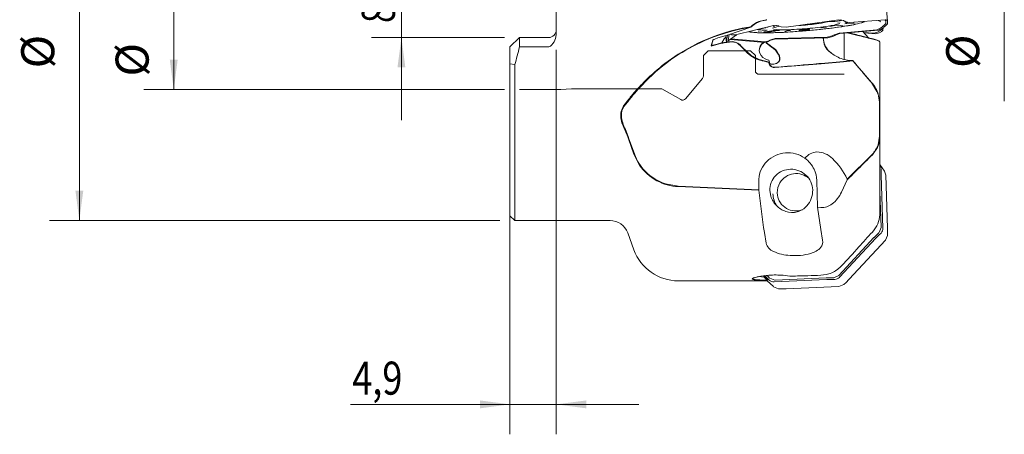
# Model space of a CAD drawing. Units: millimetres. Extents: x -52 to 58, y -46 to 68.
# Drawn here: x -52 to 52, y -46 to -2 of the extents above; entities that cross this region are included whole.
import ezdxf
from ezdxf.lldxf.tags import DXFTag

# ---------------------------------------------------------------- set-up
doc = ezdxf.new("R2010")
doc.units = ezdxf.units.MM
for name, color, linetype in [('1', 4, 'CONTINUOUS'), ('2', 7, 'CONTINUOUS'), ('SK2', 7, 'CONTINUOUS'), ('SK3', 1, 'DASHED')]:
    doc.layers.add(name, color=color, linetype=linetype)
doc.styles.add('iso_b_vert', font='simplex.shx')
tags = doc.linetypes.add('DASHED', pattern=[25.72, 12.86, -12.86]).pattern_tags.tags
tags[6:7] = [DXFTag(74, 4), DXFTag(75, 0), DXFTag(340, '0'), DXFTag(46, 0.0), DXFTag(50, 0.0), DXFTag(44, 0.0), DXFTag(45, 0.0)]
tags[4:5] = [DXFTag(74, 4), DXFTag(75, 0), DXFTag(340, '0'), DXFTag(46, 0.0), DXFTag(50, 0.0), DXFTag(44, 0.0), DXFTag(45, 0.0)]
doc.dimstyles.get("Standard").update_dxf_attribs({"dimtxt": 0.18, "dimasz": 0.18, "dimexe": 0.18, "dimexo": 0.0625, "dimgap": 0.09, "dimtad": 0, "dimtih": 1, "dimtoh": 1, "dimdec": 4, "dimzin": 0, "dimdsep": 46, "dimtxsty": 'Standard', "dimcen": 0.09, "dimadec": 0, "dimazin": 0, "dimtfac": 1, "dimtdec": 4, "dimtofl": 0, "dimtmove": 0, "dimatfit": 3, "dimfxl": 1, "dimtolj": 1, "dimtzin": 0, "dimarcsym": 0})

# ---------------------------------------------------------------- blocks, each defined once
blk = doc.blocks.new('_U0')
at = {"layer": '2', "color": 95, "lineweight": 13}
for p, q in [((-1.0875, 23.5), (-48.799875, 23.5)), ((-45.624875, -23.5), (-45.624875, 23.5)), ((-1.0875, -23.5), (-48.799875, -23.5))]:
    blk.add_line(p, q, dxfattribs=at)
at = {"layer": '2', "color": 95, "lineweight": 18}
for points in [[(-45.624875, 23.5), (-45.206878, 20.325002), (-46.042872, 20.324998)], [(-45.624875, -23.5), (-46.042872, -20.325002), (-45.206878, -20.324998)]]:
    blk.add_solid(points, dxfattribs=at)
at = {"layer": '2', "color": 95, "linetype": 'Continuous', "lineweight": 13, "char_height": 3.5001, "attachment_point": 7, "rotation": 90, "line_spacing_factor": 1.084337, "style": 'iso_b_vert'}
for s, insert in [('\\W0.8253;46', (-47.189553, 3.132857)), ('%%c', (-47.189553, -7.367443))]:
    blk.add_mtext(s, dxfattribs=dict(at, insert=insert))
blk = doc.blocks.new('_U1')
at = {"layer": '2', "color": 95, "lineweight": 13}
for p, q in [((-0.5875, 9.625), (-38.799875, 9.625)), ((-35.624875, 9.625), (-35.624875, -9.625)), ((-0.5875, -9.625), (-38.799875, -9.625))]:
    blk.add_line(p, q, dxfattribs=at)
at = {"layer": '2', "color": 95, "lineweight": 18}
for points in [[(-35.624875, 9.625), (-35.206878, 6.450002), (-36.042872, 6.449998)], [(-35.624875, -9.625), (-36.042872, -6.450002), (-35.206878, -6.449998)]]:
    blk.add_solid(points, dxfattribs=at)
at = {"layer": '2', "color": 95, "linetype": 'Continuous', "lineweight": 13, "char_height": 3.5001, "attachment_point": 7, "rotation": 90, "line_spacing_factor": 1.084337, "style": 'iso_b_vert'}
for s, insert in [('\\W0.7335;19,1', (-37.189553, 2.267366)), ('%%c', (-37.189553, -8.232934))]:
    blk.add_mtext(s, dxfattribs=dict(at, insert=insert))
blk = doc.blocks.new('_U2')
at = {"layer": '2', "color": 95, "lineweight": 13}
for p, q in [((-11.4999, 12.84775), (-11.4999, -12.84775)), ((-0.5875, 4.0975), (-14.6749, 4.0975)), ((-0.5875, -4.0975), (-14.6749, -4.0975))]:
    blk.add_line(p, q, dxfattribs=at)
at = {"layer": '2', "color": 95, "lineweight": 18}
for points in [[(-11.4999, 4.0975), (-11.917897, 7.272498), (-11.081903, 7.272502)], [(-11.4999, -4.0975), (-11.081903, -7.272498), (-11.917897, -7.272502)]]:
    blk.add_solid(points, dxfattribs=at)
at = {"layer": '2', "color": 95, "linetype": 'Continuous', "lineweight": 13, "insert": (-12.189553, -2.549905), "char_height": 3.5001, "attachment_point": 7, "rotation": 90, "line_spacing_factor": 1.084337, "style": 'iso_b_vert'}
blk.add_mtext('\\W0.7383;8,2', dxfattribs=at)
blk = doc.blocks.new('_U5')
at = {"layer": '2', "color": 95, "lineweight": 13}
for p, q in [((4.9, -5.389712), (4.9, -46.1751)), ((0, -8.487896), (0, -46.1751)), ((13.65025, -43.0001), (-16.895864, -43.0001))]:
    blk.add_line(p, q, dxfattribs=at)
at = {"layer": '2', "color": 95, "lineweight": 18}
for points in [[(0, -43.0001), (-3.174998, -43.418097), (-3.175002, -42.582103)], [(4.9, -43.0001), (8.074998, -42.582103), (8.075002, -43.418097)]]:
    blk.add_solid(points, dxfattribs=at)
at = {"layer": '2', "color": 95, "linetype": 'Continuous', "lineweight": 13, "insert": (-16.710358, -41.967437), "char_height": 3.5001, "attachment_point": 7, "line_spacing_factor": 1.084337, "style": 'iso_b_vert'}
blk.add_mtext('\\W0.8012;4,9', dxfattribs=at)

msp = doc.modelspace()

# ---------------------------------------------------------------- linework, layer by layer
at = {"layer": '1', "lineweight": 13}
for p, q in [((4.9, -3.802212), (4.9, 3.802212)), ((40.002844, -2.370923), (39.507191, 3.359919)), ((27.124151, -3.022778), (27.27766, -3.015449)), ((33.230813, -3.043004), (33.522562, -3.082849)), ((33.879813, -2.92131), (34.600793, -2.800162)), ((34.339627, -2.30477), (34.598468, -2.261418)), ((34.802831, -2.783283), (34.87467, -2.783805)), ((34.968136, -2.254946), (35.125673, -2.256189)), ((35.268414, -2.880277), (35.154376, -2.899439)), ((35.681646, -2.614218), (36.412427, -2.579328)), ((39.507191, -3.359919), (39.532338, -3.069168)), ((1, -4.0975), (0, -5.0975)), ((1, -4.0975), (1, -5.0975)), ((1, -4.0975), (4.1, -4.0975)), ((22.861231, -3.893409), (22.901565, -4.359756)), ((26.26476, -3.262923), (26.539758, -3.240107)), ((26.332431, -3.428684), (27.074163, -3.339498)), ((26.389035, -3.204637), (27.0816, -3.189276)), ((27.154589, -3.485471), (27.266885, -3.48631)), ((27.396657, -3.471792), (27.291017, -3.471003)), ((27.329599, -3.446514), (27.880428, -3.368211)), ((28.063171, -3.354319), (28.556247, -3.358003)), ((29.109049, -3.455652), (29.427235, -3.364413)), ((35.4, -3.655375), (35.4, -6.452305)), ((0, -5.0975), (0, -6.900396)), ((4.1, -5.0975), (1, -5.0975)), ((39.2, -4.585522), (39.2, -11.164339)), ((0, -23), (0, -6.900396)), ((0.5, -23.5), (0.5, -6.976746)), ((27.480416, -6.711235), (27.435411, -6.515464)), ((32.981273, -6.845791), (35.336283, -6.633949)), ((35.343114, -6.66155), (32.988103, -6.873393)), ((39.152834, -14.549685), (39.152834, -11.135057)), ((39.2, -11.157104), (39.2, -14.571732)), ((39.2, -14.571732), (39.2, -22.661929)), ((39.692513, -18.287352), (39.200796, -17.567127)), ((26.36207, -19.22668), (26.359044, -20.241391)), ((0, -23), (0.5, -23.5)), ((0.5, -23.5), (10.599585, -23.5)), ((12.47897, -24.81596), (13.131984, -26.610101)), ((17.830447, -29.9), (27.216909, -29.9))]:
    msp.add_line(p, q, dxfattribs=at)
at = {"layer": '1', "lineweight": 18}
for p, q in [((25.521798, -3.004993), (23.169449, -3.802585)), ((27.922152, -2.825366), (23.8782, -3.825776)), ((26.370346, -2.402656), (27.15439, -2.206088)), ((26.88005, -2.300023), (27.160049, -2.251933)), ((27.166773, -2.248496), (27.188657, -2.202566)), ((27.27766, -3.015449), (27.352366, -3.014658)), ((28.512749, -2.894769), (27.819399, -3.102011)), ((27.970339, -2.884158), (27.928313, -2.936377)), ((27.932102, -2.822897), (28.448533, -2.863999)), ((27.932303, -2.935157), (28.028113, -2.91496)), ((28.184173, -2.825586), (28.247619, -2.817532)), ((28.502626, -2.882822), (28.448533, -2.863999)), ((28.730512, -2.960231), (28.502626, -2.882822)), ((28.730512, -2.960231), (29.264263, -3.008504)), ((34.844858, -2.22691), (29.264263, -3.008504)), ((31.758857, -2.684433), (31.491195, -2.696402)), ((31.796904, -2.68624), (31.884107, -2.685559)), ((31.884107, -2.685559), (32.623417, -2.587029)), ((32.688052, -2.52768), (32.577957, -2.57527)), ((32.942675, -3.067011), (32.995144, -3.058533)), ((32.995144, -3.058533), (33.080667, -3.049394)), ((33.080667, -3.049394), (33.21564, -3.042559)), ((33.859335, -2.393232), (33.634018, -2.395845)), ((34.60184, -2.800095), (34.695765, -2.78875)), ((34.695765, -2.78875), (34.801925, -2.783378)), ((34.697702, -2.303134), (34.733159, -2.248109)), ((34.733159, -2.248109), (34.854991, -2.243885)), ((34.853611, -2.784364), (35.119097, -2.853954)), ((34.858475, -2.224985), (35.373816, -2.302922)), ((34.990208, -2.293365), (34.895981, -2.298101)), ((35.043101, -2.206808), (35.289118, -2.291609)), ((35.119104, -2.851265), (35.288525, -2.859984)), ((35.324446, -2.312214), (35.470374, -2.40323)), ((35.572298, -2.422983), (35.412877, -2.326264)), ((35.471855, -2.404153), (35.710234, -2.495735)), ((35.473338, -2.636058), (35.597756, -2.620286)), ((35.516278, -2.493524), (35.617555, -2.441929)), ((35.572298, -2.422983), (35.942131, -2.517489)), ((35.597756, -2.620286), (35.681646, -2.614218)), ((35.630695, -2.522605), (35.71252, -2.466787)), ((35.732938, -2.523295), (35.630695, -2.522605)), ((35.709048, -2.495541), (35.805854, -2.511357)), ((39.774456, -2.228992), (35.942131, -2.517489)), ((36.412427, -2.579328), (36.487132, -2.578537)), ((37.270079, -2.527592), (37.549879, -2.426889)), ((39.259809, -3.112662), (38.881944, -3.272917)), ((39.401326, -2.996784), (39.261242, -3.111499)), ((39.632698, -2.800315), (39.425753, -2.970417)), ((39.434556, -3.148552), (39.585703, -3.025901)), ((39.805339, -2.622945), (39.638509, -2.799875)), ((39.703935, -2.233022), (39.805117, -2.345979)), ((39.822703, -2.830839), (39.747199, -2.887266)), ((39.812978, -2.479737), (39.807289, -2.614084)), ((39.812066, -2.370419), (39.812977, -2.478639)), ((39.823254, -2.830392), (40, -2.640361)), ((40.006059, -2.500988), (40.002909, -2.632252)), ((40.006059, -2.500988), (40.003638, -2.385529)), ((4.835683, -4.196979), (4.9, -3.802212)), ((21.697594, -4.260858), (22.039183, -4.135771)), ((22.039183, -4.135771), (23.169449, -3.802585)), ((22.874307, -4.044474), (22.692094, -4.22098)), ((23.036355, -3.841829), (22.939025, -4.490557)), ((23.124414, -4.441499), (24.013135, -3.818933)), ((23.126894, -4.429437), (23.21869, -3.782487)), ((23.488525, -3.798019), (23.320817, -3.729179)), ((23.488525, -3.798019), (23.8782, -3.825776)), ((23.99736, -3.830309), (23.931753, -3.871039)), ((26.198458, -3.253082), (26.264169, -3.262308)), ((26.28234, -3.435608), (26.332431, -3.428684)), ((26.540641, -3.240021), (26.631512, -3.200592)), ((26.856101, -3.538343), (26.939589, -3.502863)), ((26.936375, -3.505393), (27.030297, -3.492568)), ((27.030297, -3.492568), (27.153441, -3.485586)), ((27.19949, -3.485807), (27.288646, -3.505666)), ((27.342442, -3.510269), (27.473293, -3.504315)), ((27.728603, -3.381604), (27.834722, -3.416088)), ((27.731363, -3.462537), (27.801564, -3.415662)), ((27.888074, -3.367315), (28.06247, -3.354394)), ((28.039962, -4.277275), (33.674762, -4.122415)), ((28.040535, -3.401187), (28.149307, -3.435777)), ((33.609232, -4.071748), (28.146992, -4.215468)), ((29.450608, -3.359692), (29.574846, -3.344586)), ((29.574846, -3.344586), (29.708674, -3.338074)), ((30.622436, -3.384728), (30.716232, -3.329788)), ((30.626583, -3.305743), (30.769886, -3.271912)), ((30.772548, -3.296829), (30.716233, -3.329789)), ((30.923898, -3.249021), (31.032338, -3.282793)), ((31.009562, -3.285828), (31.070975, -3.312739)), ((31.121136, -3.337952), (31.319757, -3.316143)), ((31.329498, -3.312899), (31.458348, -3.250321)), ((31.561812, -3.271005), (31.516697, -3.244761)), ((31.561814, -3.271002), (31.636604, -3.314813)), ((31.642322, -3.191232), (31.786089, -3.195407)), ((31.657053, -3.238522), (31.748723, -3.241976)), ((33.299802, -4.800188), (33.171248, -4.137105)), ((34.136387, -3.93217), (33.614346, -4.071594)), ((34.192569, -3.986339), (33.674762, -4.122415)), ((34.332831, -3.824392), (34.138368, -3.931089)), ((34.192569, -3.986339), (34.403893, -3.872257)), ((34.880403, -3.629809), (34.373252, -3.799135)), ((34.403893, -3.872257), (34.453953, -3.84444)), ((34.952581, -3.679703), (34.453953, -3.84444)), ((38.878249, -3.273267), (34.909021, -3.62864)), ((34.962667, -3.678819), (39.060825, -3.305143)), ((37.984486, -4.127804), (37.394331, -3.45931)), ((38.567991, -3.644301), (37.461307, -3.559173)), ((37.495399, -3.61216), (38.748389, -3.706485)), ((38.94584, -3.547105), (38.571446, -3.644548)), ((39.118223, -3.611979), (38.748389, -3.706485)), ((39.095417, -3.455533), (38.947354, -3.546188)), ((39.434556, -3.148552), (39.060825, -3.305143)), ((39.118223, -3.611979), (39.277644, -3.51526)), ((39.319338, -3.297079), (39.121684, -3.433398)), ((39.263704, -3.238345), (39.32277, -3.297411)), ((39.495466, -3.370037), (39.314236, -3.491501)), ((39.506825, -3.358722), (39.33008, -3.168691)), ((21.303216, -4.996534), (21.489961, -4.367983)), ((21.824203, -4.875937), (21.30424, -5.000629)), ((21.522811, -4.316934), (21.336977, -4.945174)), ((21.338073, -4.94881), (21.8109, -4.823825)), ((21.8109, -4.823825), (22.433873, -4.646213)), ((21.8109, -4.823825), (21.824203, -4.875937)), ((22.41599, -4.706721), (21.824203, -4.875937)), ((22.535731, -4.686462), (22.41599, -4.706721)), ((22.433873, -4.646213), (22.692094, -4.22098)), ((22.443547, -4.668897), (22.559587, -4.649589)), ((22.917023, -4.445582), (22.902882, -4.36955)), ((22.917023, -4.445582), (22.933715, -4.503214)), ((22.934575, -4.503205), (23.123804, -4.441856)), ((23.334265, -4.294679), (26.996894, -4.613429)), ((27.084808, -4.55065), (23.430807, -4.227008)), ((26.649194, -4.838511), (26.423288, -5.281349)), ((27.350783, -4.523587), (26.996894, -4.613429)), ((27.443943, -4.458203), (27.088358, -4.550942)), ((27.156409, -4.649185), (27.208276, -4.597307)), ((27.711265, -5.119442), (27.156409, -4.649185)), ((27.350783, -4.523587), (27.493642, -4.428815)), ((27.421928, -4.834867), (27.736013, -5.076589)), ((27.575637, -4.368442), (27.445266, -4.457304)), ((28.026208, -4.277615), (27.52867, -4.405518)), ((27.607301, -4.346681), (28.112176, -4.214889)), ((38.854718, -4.393992), (38.32132, -4.247793)), ((39.077499, -4.455964), (39.141831, -4.503616)), ((39.184112, -4.551306), (39.141596, -4.503686)), ((16.411056, -6.868133), (17.830447, -5.877602)), ((25.557006, -6.015688), (26.475731, -6.450726)), ((0.5, -6.976746), (0, -6.900396)), ((26.539677, -6.507959), (26.466984, -6.489617)), ((26.475731, -6.450726), (26.548513, -6.469602)), ((26.548513, -6.469602), (27.45902, -6.710939)), ((27.426587, -6.510237), (27.281755, -6.462111)), ((27.443164, -6.796733), (27.437667, -6.739307)), ((27.459833, -6.886862), (27.443164, -6.796733)), ((27.502899, -6.994111), (27.459833, -6.886862)), ((27.480416, -6.711235), (27.48974, -6.809641)), ((27.48974, -6.809641), (27.511766, -6.915783)), ((27.511766, -6.915783), (27.54464, -6.993599)), ((32.988103, -6.873393), (28.042962, -7.28723)), ((35.336283, -6.633949), (36.322816, -6.545274)), ((36.335334, -6.573517), (35.343114, -6.66155)), ((36.324081, -6.544726), (36.118272, -6.541513)), ((36.324081, -6.544726), (36.367552, -6.579851)), ((36.3715, -6.617929), (36.335309, -6.573486)), ((36.367552, -6.579851), (36.404021, -6.625321)), ((38.288799, -8.880996), (36.3715, -6.617929)), ((38.872505, -9.8048), (38.288799, -8.880996)), ((13.593838, -9.573666), (13.216099, -10.006749)), ((39.024271, -10.099345), (39.2, -11.157104)), ((11.780319, -11.934357), (12.031898, -11.353921)), ((12.106895, -11.368534), (12.031898, -11.353921)), ((12.564237, -10.79561), (12.47897, -10.770872)), ((39.152834, -11.135057), (39.2, -11.157104)), ((12.222609, -13.839975), (12.532723, -14.604938)), ((38.998536, -15.472705), (39.152834, -14.549685)), ((39.152834, -14.549685), (39.2, -14.571732)), ((12.47897, -14.63482), (12.532723, -14.604938)), ((12.555076, -14.858144), (12.47897, -14.63482)), ((12.532723, -14.604938), (12.604894, -14.825944)), ((12.555076, -14.858144), (12.604894, -14.825944)), ((13.131984, -16.47584), (12.555076, -14.858144)), ((12.604894, -14.825944), (13.181803, -16.443205)), ((13.722659, -17.628648), (13.131984, -16.47584)), ((35.72938, -19.104114), (38.360328, -16.491284)), ((38.94636, -15.744237), (38.394061, -16.535491)), ((39.201288, -17.567847), (39.325369, -17.924344)), ((39.324021, -18.179581), (39.326442, -17.973118)), ((39.324021, -18.179581), (39.33008, -18.69126)), ((39.506825, -24.312804), (39.33008, -18.69126)), ((39.822703, -18.687084), (39.690615, -18.284576)), ((39.823254, -18.700806), (40, -24.32235)), ((16.472141, -19.608948), (17.833282, -19.856195)), ((26.365394, -19.101099), (26.36207, -19.22668)), ((32.599662, -22.076038), (32.516852, -19.265195)), ((35.727762, -19.184157), (35.128644, -20.498236)), ((35.727761, -19.184157), (35.72938, -19.104114)), ((26.361832, -20.297632), (17.830447, -19.911539)), ((17.833282, -19.856195), (26.359044, -20.241391)), ((26.359044, -20.241391), (26.361832, -20.297632)), ((27.627882, -20.931927), (27.519303, -20.323262)), ((39.199955, -20.441649), (39.32277, -24.21955)), ((30.799816, -22.419372), (30.986345, -22.360409)), ((32.599662, -22.076038), (32.934583, -24.472348)), ((32.934583, -22.117684), (32.599662, -22.076038)), ((26.959953, -24.7897), (27.146444, -25.894306)), ((32.934583, -24.472348), (33.120368, -25.603353)), ((38.394061, -24.72481), (38.59446, -24.480673)), ((38.94584, -24.934791), (38.571446, -25.308943)), ((39.118223, -25.014703), (38.748389, -25.387015)), ((39.095417, -24.798076), (38.947354, -24.933416)), ((39.118223, -25.014703), (39.277644, -24.86645)), ((39.319338, -24.254625), (39.121684, -24.765795)), ((39.277644, -24.86645), (39.314236, -24.830252)), ((40.006059, -24.834028), (40, -24.32235)), ((40.006059, -24.834028), (40.003638, -25.040491)), ((38.567991, -25.312717), (34.857794, -29.324982)), ((34.916065, -29.522146), (38.748389, -25.387015)), ((39.774456, -25.594137), (35.942131, -29.729268)), ((39.783723, -25.58396), (40.001309, -25.089392)), ((25.661995, -29.700762), (25.68075, -29.64912)), ((25.765633, -29.754009), (25.661995, -29.700762)), ((25.68075, -29.64912), (25.891573, -29.563513)), ((25.700367, -29.682604), (25.802059, -29.734681)), ((26.923842, -29.495138), (26.382638, -29.437957)), ((26.461251, -29.808476), (27.260731, -29.830235)), ((26.999329, -29.479319), (26.869445, -29.362112)), ((26.923842, -29.495138), (26.999329, -29.479319)), ((26.923842, -29.495138), (27.260736, -29.830201)), ((27.257631, -29.625442), (26.95732, -29.340972)), ((26.999329, -29.479319), (27.287759, -29.765463)), ((27.348812, -29.45456), (27.208606, -29.317362)), ((27.222986, -29.9), (27.253488, -29.851755)), ((27.922152, -30.514013), (27.242579, -29.88236)), ((27.253161, -29.883728), (27.28744, -29.797372)), ((27.257631, -29.625442), (27.42534, -29.786325)), ((27.260735, -29.830164), (27.287759, -29.765463)), ((27.503988, -29.605575), (27.350371, -29.456089)), ((27.42534, -29.786325), (27.466301, -29.823281)), ((27.540669, -29.632209), (28.074777, -29.827626)), ((28.005814, -30.013412), (33.586409, -29.763744)), ((33.51756, -29.582636), (28.10931, -29.83054)), ((28.955118, -29.311748), (29.652429, -29.402047)), ((29.652436, -29.402045), (29.803159, -29.397934)), ((32.934583, -29.311827), (33.487758, -29.24503)), ((34.061233, -29.576186), (33.522624, -29.582377)), ((34.12016, -29.755734), (33.586409, -29.763744)), ((34.273472, -29.58153), (34.063373, -29.576247)), ((34.12016, -29.755734), (34.348046, -29.75964)), ((34.83084, -29.347562), (34.317224, -29.576426)), ((34.348046, -29.75964), (34.402048, -29.758953)), ((35.412877, -30.249833), (35.373816, -30.283727)), ((35.572298, -30.10158), (35.412877, -30.249833)), ((35.572298, -30.10158), (35.942131, -29.729268)), ((27.932102, -30.523099), (28.448533, -30.738401)), ((28.502626, -30.7411), (28.448533, -30.738401)), ((28.730512, -30.745006), (28.502626, -30.7411)), ((28.730512, -30.745006), (29.264263, -30.736996)), ((34.844858, -30.487328), (29.264263, -30.736996)), ((34.858475, -30.486598), (35.373816, -30.283727))]:
    msp.add_line(p, q, dxfattribs=at)
for centre, radius, start, end in [((28.648332, -22.770034), 20.013707, 99.060795, 112.270402), ((28.628173, -22.665169), 19.951861, 98.989202, 109.45814), ((27.280072, -4.752672), 2.519955, 111.162167, 134.598427), ((27.419813, -4.975546), 2.735972, 95.448162, 133.925715), ((27.885966, -2.86063), 0.087591, 344.418224, 52.432945), ((29.274658, 21.732343), 24.589603, 273.153153, 277.442059), ((28.669873, 30.178398), 33.443469, 274.888934, 278.696755), ((31.974067, 2.620344), 5.292786, 275.263303, 287.527068), ((27.194324, 50.599886), 54.135857, 275.689004, 278.729659), ((28.230898, 42.457695), 45.93413, 276.135459, 279.524247), ((33.086516, 2.675397), 5.592709, 276.572787, 289.422891), ((34.12094, -6.331015), 3.946463, 77.442346, 93.800836), ((34.871325, -0.758817), 1.539146, 274.429927, 278.943124), ((33.283376, 12.191674), 15.249609, 278.018768, 285.15492), ((34.45434, 6.5955), 9.538685, 278.300484, 288.092688), ((37.272946, -5.666073), 3.80575, 58.182028, 62.608636), ((41.442763, -4.991068), 2.702021, 128.867159, 132.414221), ((39.839837, -2.381554), 0.163227, 8.410109, 110.107086), ((28.713995, -22.92423), 20.224716, 109.442905, 122.556503), ((26.581481, 3.834846), 7.436154, 259.900219, 271.524049), ((26.896659, 8.055262), 11.662366, 263.140092, 271.682423), ((26.847016, 38.618545), 42.217276, 269.908041, 273.501104), ((27.290641, -5.072482), 1.746452, 90.903103, 97.120287), ((27.321105, -3.202632), 0.308376, 246.713556, 273.967431), ((26.629311, 45.631982), 49.237834, 270.709556, 273.943963), ((27.389023, -2.159377), 1.347376, 273.587885, 284.719006), ((27.952898, -4.988564), 1.575051, 85.430546, 93.184528), ((28.876376, 3.744579), 7.031085, 262.191461, 273.169628), ((28.333582, 31.870654), 35.158747, 271.518274, 275.199943), ((25.313565, 67.666149), 71.304726, 273.305617, 275.833429), ((25.326201, 67.441567), 71.08568, 273.782716, 276.311006), ((30.792203, -1.082685), 2.308295, 265.782288, 275.298932), ((31.657905, -8.698388), 5.499394, 94.448506, 99.629092), ((31.063307, -3.031764), 0.311601, 239.695271, 280.695352), ((30.578437, 3.7214), 7.115336, 273.439984, 278.552518), ((31.815363, -9.739444), 6.504289, 93.603761, 96.913821), ((31.835011, -9.928933), 6.740457, 91.638123, 95.138129), ((31.715019, -7.580058), 4.343011, 90.579078, 94.073229), ((35.217566, -4.131287), 1.999257, 180.124565, 222.994774), ((29.544865, -32.972855), 30.008254, 75.88076, 78.109397), ((29.929216, -31.145358), 28.175957, 75.039055, 77.927218), ((70.803965, 124.293244), 132.581889, 255.16809, 255.814122), ((49.580904, 41.577976), 47.155967, 254.782394, 256.138865), ((3.936164, -4.49722), 0.622237, 285.266074, 322.339355), ((3.036417, -3.582806), 1.901201, 317.083413, 341.152846), ((28.745143, -23.005963), 20.268727, 112.270904, 122.492384), ((21.902915, -4.913601), 0.684273, 107.461014, 127.120483), ((25.288954, -20.737238), 16.285197, 98.57706, 99.733341), ((25.308457, -21.21043), 16.787427, 97.995616, 99.424383), ((25.267663, -20.592957), 16.139354, 97.095628, 98.57871), ((25.283375, -21.032631), 16.607868, 96.862121, 97.995245), ((23.492924, -5.824763), 1.266611, 59.470959, 99.951427), ((23.517644, -5.780053), 1.255496, 47.826503, 100.026452), ((21.013974, -8.798011), 5.125174, 38.502378, 52.4669), ((35.981807, 5.877265), 15.815145, 222.708172, 228.763725), ((27.313788, -5.434309), 0.905548, 136.289682, 201.886447), ((27.305482, -5.422355), 0.8784, 126.916782, 138.3432), ((27.321003, -5.391051), 0.881617, 126.660584, 138.646481), ((27.389584, -5.536395), 1.020093, 113.962146, 126.846141), ((27.379308, -5.46952), 0.979376, 118.00308, 126.655894), ((27.704749, -4.365654), 0.547858, 205.013652, 238.920312), ((26.647991, -6.84914), 2.030371, 28.616961, 58.420265), ((26.655512, -6.819631), 2.050774, 27.966274, 58.205486), ((34.763389, -4.367535), 1.526197, 196.468281, 226.813999), ((37.798457, -7.125119), 2.959786, 64.396551, 80.386119), ((38.620326, -5.308513), 0.944081, 53.329133, 75.624477), ((28.658298, -22.72488), 19.985142, 122.715269, 134.356917), ((27.249919, -3.590068), 3.003394, 222.195847, 254.889376), ((27.648498, -5.214336), 1.300556, 205.38431, 253.620989), ((27.797548, -6.318135), 0.771551, 334.613192, 34.900476), ((27.821485, -6.295385), 0.779626, 332.805977, 34.133713), ((36.745945, -2.166), 4.48863, 227.594061, 243.84061), ((36.995672, -1.984633), 4.777063, 227.287222, 229.905017), ((36.920289, -2.07402), 4.660132, 229.906194, 231.978388), ((36.229076, -3.30274), 3.240668, 243.182398, 268.040567), ((29.569736, -23.965529), 21.574796, 127.582983, 134.926316), ((1.844437, -104.26922), 100.832133, 75.591401, 75.823225), ((3.969203, -96.010343), 92.304316, 75.270792, 75.59316), ((27.7999, -6.512457), 0.427359, 222.61556, 289.427584), ((27.995729, -6.731096), 0.558148, 208.111751, 274.854645), ((27.994061, -6.750294), 0.511059, 208.434616, 274.689569), ((27.776933, -6.388564), 0.535493, 251.48091, 269.97068), ((27.779943, -5.980607), 0.943455, 269.800565, 279.55275), ((27.896975, -6.101505), 0.810439, 272.796443, 317.510539), ((27.898282, -6.06649), 0.85012, 272.950887, 316.499685), ((-6.911223, 440.840515), 449.460842, 274.459437, 274.813757), ((-2.608195, 389.756659), 398.196074, 274.813607, 275.127753), ((97.486531, 43.321833), 78.903683, 219.272859, 220.477114), ((110.714535, 54.593099), 96.282445, 220.469246, 221.246174), ((30.936573, -25.367987), 23.533026, 134.871124, 139.163517), ((30.575784, -24.778903), 22.794424, 134.193483, 138.15948), ((35.667558, -11.232776), 3.542907, 18.657821, 41.493123), ((44.37376, -36.42908), 40.934353, 140.384527, 141.184577), ((43.991651, -36.112178), 40.437932, 139.741503, 140.385205), ((44.16522, -36.243358), 40.573486, 139.710936, 140.524378), ((35.814986, -11.143786), 3.33786, 0.149829, 23.650149), ((13.465214, -12.326084), 1.661907, 144.818024, 183.537448), ((53.187115, -42.581247), 51.661376, 142.307867, 142.80988), ((39.174717, -32.566667), 34.380632, 141.327757, 141.933771), ((-23.825387, 16.952301), 45.679106, 322.279667, 322.633485), ((77.040098, -62.919104), 82.90956, 141.047277, 141.302586), ((44.531979, -36.545375), 41.048592, 140.524437, 141.14883), ((14.189733, -12.370681), 2.448602, 169.735469, 202.625768), ((15.412648, -12.132372), 3.618322, 184.696389, 208.159788), ((-24.970544, -29.421056), 40.262872, 21.545653, 23.583183), ((36.397088, -14.579085), 2.802922, 335.437097, 0.150292), ((36.466698, -14.595566), 2.679474, 314.968433, 340.891674), ((17.999442, -14.707318), 5.120834, 199.815051, 224.596736), ((29.442382, -19.512594), 3.183354, 94.717749, 134.146426), ((29.461388, -19.445821), 3.118465, 55.181036, 95.166672), ((32.685387, -18.107318), 1.890977, 94.980727, 139.756833), ((32.477125, -18.560304), 2.337239, 44.052909, 88.919191), ((-324.233085, 345.924147), 512.713796, 314.778079, 315.013236), ((18.04932, -14.663018), 5.24547, 214.427968, 241.699037), ((29.187353, -19.262935), 2.826596, 133.961702, 176.717743), ((29.33657, -19.469076), 3.210066, 25.786403, 53.588852), ((28.818432, -22.460061), 7.682681, 25.901147, 45.983176), ((18.081938, -14.62542), 5.237079, 224.601057, 252.09832), ((29.686849, -20.265434), 2.168318, 135.096871, 181.528209), ((29.765687, -20.349726), 2.283664, 90.813488, 134.995228), ((30.334872, -20.538457), 2.021264, 98.267384, 149.042697), ((29.775396, -20.391205), 2.325295, 47.19594, 91.038181), ((30.332381, -20.497684), 1.980559, 46.872708, 98.365682), ((29.840346, -20.324927), 2.232536, 1.687691, 47.263117), ((29.54336, -19.356442), 2.974892, 1.757669, 25.565665), ((-387.933784, 410.100572), 603.137202, 314.622274, 314.779394), ((18.077052, -14.62661), 5.290679, 241.621541, 267.328404), ((30.30642, -20.523677), 1.989262, 148.986216, 181.51328), ((128.155531, -9.029601), 102.415456, 186.316628, 188.852077), ((30.310211, -20.594079), 2.448243, 181.489605, 214.31375), ((30.274046, -20.525772), 1.956844, 181.476977, 233.39983), ((29.611267, -20.324983), 2.461526, 318.68237, 1.531954), ((31.926443, -18.981807), 3.543113, 308.623402, 334.659711), ((30.083098, -20.112611), 2.588314, 198.45408, 224.272229), ((33.061243, -20.379182), 1.743109, 265.833009, 308.152028), ((30.004088, -20.212621), 2.46198, 223.889265, 251.349918), ((30.289037, -20.498135), 1.987975, 233.527875, 284.888222), ((29.895002, -20.535774), 2.120913, 251.350386, 284.883671), ((29.881204, -20.551769), 2.109071, 285.357551, 318.467999), ((36.14256, -22.65415), 3.05745, 323.316034, 359.854285), ((-884.174454, 808.920267), 1243.4214, 317.800348, 317.898617), ((38.798083, -24.343787), 0.709269, 316.696032, 1.393852), ((28.41997, -25.559227), 1.316871, 194.741073, 247.858547), ((32.205022, -25.763863), 0.929312, 321.725721, 9.945942), ((29.886561, -22.575501), 4.639215, 244.968717, 267.426944), ((30.171155, -21.095242), 6.134627, 265.391824, 286.071507), ((31.347082, -24.937726), 2.117815, 284.279507, 318.555203), ((-251.904032, 236.853851), 390.76484, 317.268419, 317.666266), ((32.835639, -26.206653), 3.107571, 282.113486, 305.422566), ((32.817834, -26.180492), 3.139209, 305.41063, 312.125183), ((32.810566, -26.172573), 3.149958, 312.126616, 317.383962), ((25.999038, -30.021222), 0.478811, 98.831502, 126.948276), ((26.36888, -27.067099), 2.753796, 257.346157, 267.531553), ((26.527503, -26.235556), 3.573534, 258.287272, 268.937699), ((34.224563, -60.322234), 31.867502, 104.753398, 105.158411), ((42.701849, -92.473604), 65.117688, 104.59659, 104.76233), ((27.34876, -11.914811), 17.937197, 266.488978, 269.695627), ((27.747754, -35.700882), 6.410844, 92.950006, 103.130308), ((28.095778, -39.855544), 10.578757, 85.340578, 93.674402), ((27.977825, -29.232828), 0.781212, 229.096815, 271.053693), ((25.051273, 193.611743), 223.060298, 271.220673, 271.671841), ((12.703665, 614.150944), 643.780729, 271.678349, 271.800826), ((34.373987, -29.021813), 0.737674, 272.18009, 316.224286)]:
    msp.add_arc(centre, radius, start, end, dxfattribs=at)
at = {"layer": '1', "lineweight": 13}
for centre, radius, start, end in [((30.723767, 5.049077), 8, 290.519583, 291.475262), ((4.1, -3.2975), 0.8, 270, 360), ((-21.940477, 0), 23.5, 342.729527, 347.472106), ((10.599585, -25.5), 2, 20, 90), ((17.830447, -24.9), 5, 200, 270)]:
    msp.add_arc(centre, radius, start, end, dxfattribs=at)
at = {"layer": '2', "lineweight": 13}
msp.add_line((52.375125, 25.38), (52.375125, -10.85283), dxfattribs=at)
at = {"layer": 'SK3', "lineweight": 18}
for p, q in [((21, -5.5), (20.5, -6)), ((20.5, -8.170382), (20.5, -6)), ((21, -5.5), (25.5, -5.5)), ((26, -6), (25.5, -5.5)), ((26, -6), (26, -7.6)), ((26.4, -8), (35.4, -8)), ((26.4, -8), (35.4, -8)), ((18.594546, -10.586801), (20.406418, -8.427497)), ((1, -9.625), (5.4, -9.625)), ((5.4, -9.625), (6.505858, -9.52825)), ((6.505858, -9.52825), (16.1, -9.52825)), ((16.1, -9.52825), (18.088128, -10.676096))]:
    msp.add_line(p, q, dxfattribs=at)
for centre, start, end in [((20.1, -8.170382), 320, 0), ((26.4, -7.6), 180, 270), ((18.288128, -10.329686), 240, 320)]:
    msp.add_arc(centre, 0.4, start, end, dxfattribs=at)

# ---------------------------------------------------------------- texts
at = {"layer": '2', "lineweight": 18, "insert": (50.810447, -7.330431), "char_height": 3.5001, "attachment_point": 7, "rotation": 90, "line_spacing_factor": 1.084337, "style": 'iso_b_vert'}
msp.add_mtext('%%c', dxfattribs=at)

# ---------------------------------------------------------------- dimensions: what is measured, and where the dimension line sits
at = {"layer": 'SK2', "lineweight": 13}
for base, p1, p2, angle, text, picture, middle in [((-45.624875, 23.5), (0.5, -23.5), (0.5, 23.5), 90, '%%c\\C95;46', '_U0', (-45.624875, 0)), ((-11.4999, -4.0975), (1, 4.0975), (1, -4.0975), 90, '\\C95;8,2', '_U2', (-11.4999, 0)), ((-35.624875, -9.625), (1, 9.625), (1, -9.625), 270, '%%c\\C95;19,1', '_U1', (-35.624875, 0))]:
    dim = msp.add_linear_dim(base=base, p1=p1, p2=p2, angle=angle, text=text, dimstyle='Standard', override={"dimtxt": 3.5001, "dimasz": 3.175, "dimexe": 3.175, "dimexo": 1.5875, "dimgap": 1.75005, "dimtad": 1, "dimtih": 0, "dimtoh": 0, "dimdec": 1, "dimlfac": 1, "dimzin": 8, "dimdsep": 44, "dimlunit": 2, "dimpost": '', "dimtxsty": 'iso_b_vert', "dimsah": 1, "dimse1": 0, "dimse2": 0, "dimsd1": 0, "dimsd2": 0, "dimclrd": 95, "dimclre": 95, "dimclrt": 95, "dimtol": 0, "dimtm": -0.1, "dimtfac": 0.907117, "dimtdec": 2, "dimtofl": 1, "dimtmove": 0, "dimtzin": 8, "dimlwd": 13, "dimlwe": 13}, dxfattribs=at)
    dim.commit()
    dim.dimension.update_dxf_attribs({"geometry": picture, "text_midpoint": middle, "dimtype": 160})
dim = msp.add_linear_dim(base=(4.9, -43.0001), p1=(0, -6.900396), p2=(4.9, 3.802212), text='\\C95;4,9', dimstyle='Standard', override={"dimtxt": 3.5001, "dimasz": 3.175, "dimexe": 3.175, "dimexo": 1.5875, "dimgap": 1.75005, "dimtad": 1, "dimtih": 1, "dimtoh": 0, "dimdec": 1, "dimlfac": 1, "dimzin": 8, "dimdsep": 44, "dimlunit": 2, "dimpost": '', "dimtxsty": 'iso_b_vert', "dimsah": 1, "dimse1": 0, "dimse2": 0, "dimsd1": 0, "dimsd2": 0, "dimclrd": 95, "dimclre": 95, "dimclrt": 95, "dimtol": 0, "dimtm": -0.1, "dimtfac": 0.907117, "dimtdec": 2, "dimtofl": 1, "dimtmove": 0, "dimtzin": 8, "dimlwd": 13, "dimlwe": 13}, dxfattribs=at)
dim.commit()
dim.dimension.update_dxf_attribs({"geometry": '_U5', "text_midpoint": (-15.489844, -43.0001), "dimtype": 160})

doc.saveas('drawing.dxf')
